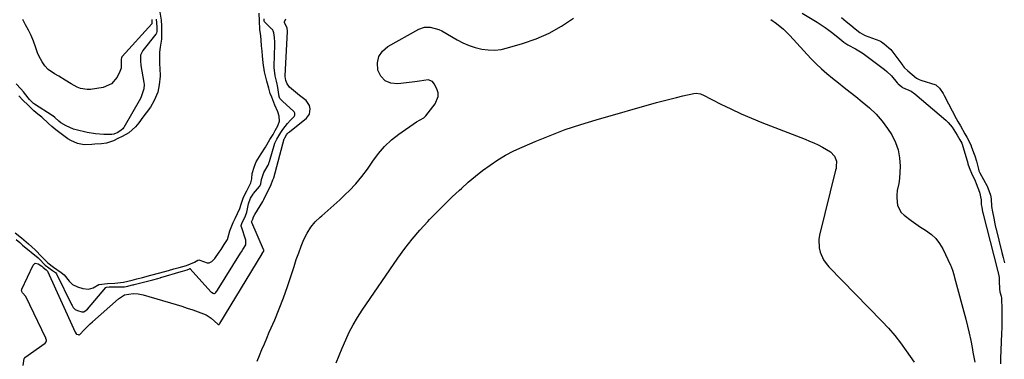
# Model space of a CAD drawing. Units: inches. Extents: x 1921077 to 1926449, y 405963 to 411338.
# Drawn here: x 1921583 to 1922105, y 410354 to 410534 of the extents above; entities that cross this region are included whole.
import ezdxf

# ---------------------------------------------------------------- set-up
doc = ezdxf.new("R2010")
doc.units = ezdxf.units.IN
doc.header["$MEASUREMENT"] = 0
doc.layers.add('7', color=7, linetype='Continuous')
doc.layers.add('8', color=7, linetype='Continuous')

msp = doc.modelspace()

# ---------------------------------------------------------------- linework, layer by layer
at = {"layer": '7', "color": 18}
for points in [[(1921580.94, 410420.99, 1642), (1921584.28, 410418.32, 1642), (1921587.97, 410415.21, 1642), (1921591.53, 410411.92, 1642), (1921595, 410408.35, 1642), (1921598.17, 410405.02, 1642), (1921601.22, 410402.74, 1642), (1921605.27, 410400.07, 1642), (1921606.89, 410398.79, 1642), (1921609.44, 410395.44, 1642), (1921611.35, 410393.61, 1642), (1921613.98, 410392.39, 1642), (1921616.83, 410391.58, 1642), (1921619.68, 410391.09, 1642), (1921622.21, 410391.83, 1642), (1921625.19, 410393.6, 1642), (1921629.81, 410394.14, 1642), (1921633.69, 410394.34, 1642), (1921638.31, 410394.8, 1642), (1921642.91, 410395.95, 1642), (1921645.4, 410396.62, 1642), (1921648.38, 410397.41, 1642), (1921652.81, 410398.59, 1642), (1921657.5, 410399.85, 1642), (1921662.09, 410401.07, 1642), (1921664.98, 410401.87, 1642), (1921667.78, 410402.61, 1642), (1921671.6, 410403.63, 1642), (1921675.85, 410405.47, 1642), (1921677.64, 410406.44, 1642), (1921678.23, 410406.62, 1642), (1921678.81, 410406.59, 1642), (1921682.53, 410405.08, 1642), (1921683.65, 410405.1, 1642), (1921685.11, 410405.81, 1642), (1921686.66, 410407.45, 1642), (1921688.94, 410410.67, 1642), (1921689.98, 410412.22, 1642), (1921691.66, 410414.85, 1642), (1921693.36, 410417.5, 1642), (1921694.67, 410422.02, 1642), (1921696.43, 410426.5, 1642), (1921697.45, 410428.59, 1642), (1921698.7, 410431.21, 1642), (1921699.86, 410433.87, 1642), (1921700.6, 410436.21, 1642), (1921701.88, 410439.82, 1642), (1921703.57, 410443.27, 1642), (1921705.82, 410447.4, 1642), (1921706.19, 410449.61, 1642), (1921706.52, 410452.41, 1642), (1921707.64, 410456.21, 1642), (1921708.64, 410458.56, 1642), (1921711.25, 410462.73, 1642), (1921713.43, 410466.41, 1642), (1921715.86, 410470.37, 1642), (1921717.58, 410473.1, 1642), (1921718.66, 410475.12, 1642), (1921719.97, 410477.66, 1642), (1921720.88, 410480.08, 1642), (1921720.68, 410482.76, 1642), (1921720.05, 410485.12, 1642), (1921718.48, 410488.61, 1642), (1921716.83, 410492.74, 1642), (1921716.07, 410494.79, 1642), (1921715.21, 410497.57, 1642), (1921714.2, 410501.31, 1642), (1921713.65, 410503.39, 1642), (1921713.04, 410506.29, 1642), (1921712.27, 410510.94, 1642), (1921711.89, 410514.75, 1642), (1921711.72, 410517.14, 1642), (1921711.44, 410520.04, 1642), (1921711.19, 410522.95, 1642), (1921710.96, 410525.22, 1642), (1921710.48, 410528.55, 1642), (1921710.34, 410533.25, 1642), (1921710.24, 410537.35, 1642)], [(1921657.62, 410537.73, 1642), (1921658.18, 410533.56, 1642), (1921658.44, 410530.59, 1642), (1921658.51, 410528.02, 1642), (1921658.46, 410523.45, 1642), (1921657.79, 410519.33, 1642), (1921657.4, 410516.68, 1642), (1921657.35, 410513.49, 1642), (1921657.41, 410510.31, 1642), (1921657.56, 410508.1, 1642), (1921657.7, 410503.9, 1642), (1921657.19, 410499.42, 1642), (1921656.42, 410495.42, 1642), (1921654.62, 410491.07, 1642), (1921652.64, 410487.47, 1642), (1921650.36, 410484.45, 1642), (1921648.56, 410482.18, 1642), (1921646.36, 410479.14, 1642), (1921644.62, 410477.08, 1642), (1921641.15, 410473.93, 1642), (1921637.63, 410471.99, 1642), (1921635.28, 410470.84, 1642), (1921632.93, 410469.69, 1642), (1921629.34, 410468.4, 1642), (1921626.56, 410468.08, 1642), (1921623.11, 410467.92, 1642), (1921621.53, 410467.83, 1642), (1921617.51, 410467.59, 1642), (1921614, 410468.36, 1642), (1921610.36, 410469.87, 1642), (1921608.81, 410470.8, 1642), (1921606.06, 410472.78, 1642), (1921602.42, 410475.59, 1642), (1921600.41, 410477.2, 1642), (1921598.49, 410478.89, 1642), (1921594.99, 410482.19, 1642), (1921592.96, 410483.84, 1642), (1921590.8, 410485.59, 1642), (1921587.59, 410488.68, 1642), (1921585.14, 410491.11, 1642), (1921582.87, 410493.56, 1642)], [(1921653.23, 410533.88, 1646), (1921653.35, 410533.31, 1646), (1921653.37, 410532.02, 1646), (1921653.32, 410531.81, 1646), (1921653.25, 410531.72, 1646), (1921637.63, 410514.39, 1646), (1921637.42, 410514.12, 1646), (1921637.15, 410513.63, 1646), (1921637.08, 410512.96, 1646), (1921637.14, 410511.72, 1646), (1921637.04, 410508.14, 1646), (1921636.43, 410506.4, 1646), (1921634.96, 410503.44, 1646), (1921631.91, 410499.8, 1646), (1921627.52, 410497.98, 1646), (1921620.83, 410496.93, 1646), (1921619.01, 410496.83, 1646), (1921615.5, 410497.4, 1646), (1921613.81, 410498.08, 1646), (1921610.54, 410499.87, 1646), (1921607.35, 410501.82, 1646), (1921604.12, 410503.89, 1646), (1921601.79, 410505.25, 1646), (1921598.41, 410507.39, 1646), (1921596.63, 410509.35, 1646), (1921595.13, 410511.56, 1646), (1921593.49, 410514.7, 1646), (1921592.82, 410516.36, 1646), (1921591.73, 410519.47, 1646), (1921590.59, 410522.47, 1646), (1921589.34, 410525.41, 1646), (1921587.94, 410528.29, 1646), (1921586.44, 410531.12, 1646), (1921585, 410533.96, 1646)], [(1921655.68, 410534.19, 1644), (1921655.95, 410529.99, 1644), (1921655.92, 410527.73, 1644), (1921655.74, 410526.75, 1644), (1921655.53, 410526.31, 1644), (1921655.39, 410526.11, 1644), (1921648.59, 410517.58, 1644), (1921647.3, 410515.08, 1644), (1921647.24, 410512, 1644), (1921647.52, 410509.64, 1644), (1921649.1, 410500.57, 1644), (1921649.22, 410499.47, 1644), (1921649.13, 410497.28, 1644), (1921647.73, 410493.06, 1644), (1921647.22, 410492.06, 1644), (1921638.43, 410476.75, 1644), (1921638.34, 410476.61, 1644), (1921637.94, 410476.07, 1644), (1921637.14, 410475.27, 1644), (1921635.22, 410474.12, 1644), (1921633.25, 410473.2, 1644), (1921632.1, 410473.01, 1644), (1921627.87, 410473.06, 1644), (1921623.47, 410473.36, 1644), (1921619.13, 410474.12, 1644), (1921613.3, 410475.47, 1644)], [(1921674.96, 410380.18, 1646), (1921677.84, 410379.15, 1646), (1921682, 410377.51, 1646), (1921684.73, 410375.82, 1646), (1921688.2, 410372.7, 1646), (1921688.49, 410372.49, 1646), (1921688.7, 410372.42, 1646), (1921688.8, 410372.42, 1646), (1921688.89, 410372.46, 1646), (1921689.22, 410372.83, 1646), (1921689.29, 410372.94, 1646), (1921711.68, 410409.82, 1646), (1921711.81, 410410.03, 1646), (1921712.14, 410410.56, 1646), (1921712.54, 410411.2, 1646), (1921712.62, 410411.55, 1646), (1921712.54, 410411.99, 1646), (1921712.5, 410412.12, 1646), (1921706.2, 410426.52, 1646), (1921706.16, 410426.73, 1646), (1921706.17, 410426.81, 1646), (1921706.82, 410428.24, 1646), (1921707.24, 410429.46, 1646), (1921707.81, 410430.68, 1646), (1921712.02, 410437.65, 1646), (1921712.63, 410438.7, 1646), (1921714.28, 410441.94, 1646), (1921716.19, 410445.62, 1646), (1921716.44, 410446.64, 1646), (1921717.44, 410448.99, 1646), (1921717.88, 410450.03, 1646), (1921723.4, 410470.7, 1646), (1921723.43, 410470.78, 1646), (1921723.49, 410470.95, 1646), (1921723.71, 410471.34, 1646), (1921724.6, 410472.88, 1646), (1921725.17, 410473.51, 1646), (1921725.71, 410474.04, 1646), (1921726, 410474.29, 1646), (1921726.29, 410474.53, 1646), (1921735.21, 410481.62, 1646), (1921736.85, 410483.83, 1646), (1921737.15, 410486.56, 1646), (1921736.73, 410488.46, 1646), (1921734.97, 410490.97, 1646), (1921731.59, 410493.73, 1646), (1921726.22, 410498.18, 1646), (1921725.84, 410498.55, 1646), (1921724.94, 410499.86, 1646), (1921724.29, 410501.69, 1646), (1921723.94, 410503.67, 1646), (1921723.93, 410504.12, 1646), (1921725.13, 410527.52, 1646), (1921725.13, 410527.65, 1646), (1921725.14, 410528.03, 1646), (1921725.06, 410528.99, 1646), (1921725.03, 410529.35, 1646), (1921725.02, 410529.47, 1646), (1921723.66, 410532.25, 1646), (1921723.66, 410532.66, 1646), (1921724.25, 410534.32, 1646)], [(1921709.07, 410353.04, 1648), (1921710.34, 410356.11, 1648), (1921711.62, 410359.18, 1648), (1921712.91, 410362.24, 1648), (1921714.21, 410365.3, 1648), (1921715.52, 410368.36, 1648), (1921718.39, 410375.01, 1648), (1921720.79, 410380.79, 1648), (1921723.07, 410386.63, 1648), (1921725.17, 410392.52, 1648), (1921727.15, 410398.47, 1648), (1921728.64, 410403.18, 1648), (1921729.84, 410406.78, 1648), (1921731.09, 410410.36, 1648), (1921732.43, 410413.91, 1648), (1921733.84, 410417.44, 1648), (1921735.52, 410420.78, 1648), (1921737.48, 410423.92, 1648), (1921739.86, 410426.74, 1648), (1921742.54, 410429.36, 1648), (1921743.27, 410429.98, 1648), (1921746.51, 410432.78, 1648), (1921749.7, 410435.62, 1648), (1921752.84, 410438.53, 1648), (1921755.93, 410441.48, 1648), (1921757.79, 410443.29, 1648), (1921761.27, 410446.93, 1648), (1921764.57, 410450.72, 1648), (1921767.59, 410454.74, 1648), (1921770.42, 410458.9, 1648), (1921773.34, 410462.97, 1648), (1921776.54, 410466.76, 1648), (1921780.18, 410470.14, 1648), (1921784.1, 410473.24, 1648), (1921793.42, 410479.73, 1648), (1921795.37, 410480.87, 1648), (1921797.34, 410481.92, 1648), (1921797.9, 410482.41, 1648), (1921798.4, 410482.95, 1648), (1921803.45, 410489.23, 1648), (1921805.04, 410493.08, 1648), (1921804.9, 410495.1, 1648), (1921804.3, 410497.17, 1648), (1921802.93, 410499.9, 1648), (1921801.94, 410501.11, 1648), (1921799.71, 410501.91, 1648), (1921795.1, 410501.36, 1648), (1921792.55, 410500.93, 1648), (1921791.27, 410500.76, 1648), (1921783.56, 410499.82, 1648), (1921779.93, 410500.24, 1648), (1921776.86, 410501.47, 1648), (1921774.62, 410503.9, 1648), (1921772.93, 410507.14, 1648), (1921772.8, 410510.92, 1648), (1921773.53, 410514.33, 1648), (1921775.53, 410517.19, 1648), (1921778.38, 410519.68, 1648), (1921794.76, 410528.77, 1648), (1921797.69, 410529.83, 1648), (1921800.81, 410529.91, 1648), (1921805.4, 410528.57, 1648), (1921806.84, 410527.85, 1648), (1921815.01, 410523.14, 1648), (1921818.12, 410521.54, 1648), (1921821.32, 410520.15, 1648), (1921824.64, 410519.09, 1648), (1921828.04, 410518.24, 1648), (1921831.49, 410517.81, 1648), (1921834.93, 410517.72, 1648), (1921838.34, 410518.12, 1648), (1921841.74, 410518.85, 1648), (1921849.64, 410521.17, 1648), (1921856.8, 410523.69, 1648), (1921863.71, 410526.69, 1648), (1921870.27, 410530.42, 1648), (1921876.58, 410534.62, 1648)], [(1921717.57, 410527.94, 1644), (1921717.15, 410528.55, 1644), (1921716.89, 410528.82, 1644), (1921713.17, 410532.44, 1644), (1921712.98, 410532.71, 1644), (1921712.89, 410533.14, 1644), (1921712.87, 410534.35, 1644)], [(1921981.12, 410533.97, 1648), (1921984.18, 410531.73, 1648), (1921987.89, 410528.73, 1648), (1921991.29, 410525.38, 1648), (1922002.42, 410513.33, 1648), (1922005.14, 410510.53, 1648), (1922007.95, 410507.82, 1648), (1922010.89, 410505.26, 1648), (1922013.91, 410502.79, 1648), (1922017, 410500.39, 1648), (1922020.08, 410497.97, 1648), (1922023.14, 410495.54, 1648), (1922026.2, 410493.09, 1648), (1922029.62, 410490.34, 1648), (1922031.5, 410488.78, 1648), (1922033.35, 410487.17, 1648), (1922036.89, 410483.8, 1648), (1922040.14, 410480.16, 1648), (1922041.6, 410478.22, 1648), (1922042.98, 410476.21, 1648), (1922045.19, 410472.78, 1648), (1922047.2, 410468.89, 1648), (1922048.69, 410464.86, 1648), (1922049.4, 410460.63, 1648), (1922049.61, 410456.26, 1648), (1922049.29, 410449.69, 1648), (1922049.01, 410447.13, 1648), (1922048.13, 410443.37, 1648), (1922047.83, 410440.84, 1648), (1922047.83, 410439.55, 1648), (1922048.33, 410435.46, 1648), (1922050.24, 410431.81, 1648), (1922051.77, 410430.27, 1648), (1922055.45, 410427.5, 1648), (1922057.93, 410425.74, 1648), (1922060.48, 410424.06, 1648), (1922063.06, 410422.43, 1648), (1922066.24, 410420.16, 1648), (1922068.61, 410417.96, 1648), (1922070.56, 410415.38, 1648), (1922072.23, 410412.54, 1648), (1922076.33, 410403.9, 1648), (1922076.69, 410403.12, 1648), (1922077.57, 410400.71, 1648), (1922078.29, 410398.23, 1648), (1922078.52, 410397.4, 1648), (1922084.41, 410375.3, 1648), (1922085.37, 410371.55, 1648), (1922086.25, 410367.78, 1648), (1922087.04, 410363.99, 1648), (1922087.77, 410360.19, 1648), (1922088.19, 410357.83, 1648), (1922088.69, 410355.2, 1648), (1922089.23, 410352.58, 1648)], [(1921997.81, 410537.34, 1646), (1922005.67, 410532.5, 1646), (1922007.81, 410531.14, 1646), (1922009.9, 410529.72, 1646), (1922011.94, 410528.22, 1646), (1922013.94, 410526.67, 1646), (1922017.66, 410523.69, 1646), (1922019.81, 410521.98, 1646), (1922021.88, 410520.46, 1646), (1922026.1, 410518.48, 1646), (1922028.75, 410516.89, 1646), (1922030.02, 410515.99, 1646), (1922041.32, 410507.37, 1646), (1922042.61, 410506.31, 1646), (1922045.01, 410504.03, 1646), (1922048.08, 410500.48, 1646), (1922048.58, 410499.92, 1646), (1922050.51, 410498.25, 1646), (1922050.99, 410498.01, 1646), (1922055.44, 410496, 1646), (1922057.42, 410494.58, 1646), (1922073.83, 410480.58, 1646), (1922075.05, 410479.43, 1646), (1922077.22, 410476.88, 1646), (1922079.85, 410472.72, 1646), (1922081.32, 410470.14, 1646), (1922082.26, 410468.37, 1646), (1922082.44, 410467.87, 1646), (1922085.5, 410457.78, 1646), (1922085.57, 410457.58, 1646), (1922085.77, 410456.97, 1646), (1922086.55, 410454.7, 1646), (1922087.43, 410452.58, 1646), (1922089.35, 410448.51, 1646), (1922090.01, 410447.02, 1646), (1922091.68, 410442.43, 1646), (1922092.6, 410438.52, 1646), (1922092.66, 410436.02, 1646), (1922092.86, 410434.64, 1646), (1922093.34, 410432.17, 1646), (1922093.49, 410431.53, 1646), (1922101.23, 410401.22, 1646), (1922101.26, 410401.09, 1646), (1922101.36, 410400.72, 1646), (1922102.06, 410397.41, 1646), (1922102.2, 410395.43, 1646), (1922102.23, 410391.27, 1646), (1922102.49, 410389.78, 1646), (1922103.14, 410387.44, 1646), (1922103.32, 410386.42, 1646), (1922103.51, 410380.34, 1646), (1922103.58, 410377.17, 1646), (1922103.59, 410374.01, 1646), (1922103.54, 410370.84, 1646), (1922103.43, 410367.67, 1646), (1922102.83, 410354.4, 1646), (1922102.8, 410351.59, 1646)], [(1922018.52, 410534.97, 1644), (1922021.15, 410532.82, 1644), (1922023.47, 410531, 1644), (1922025.9, 410529.04, 1644), (1922028.31, 410527.1, 1644), (1922030.75, 410525.71, 1644), (1922031.19, 410525.53, 1644), (1922038.95, 410522.58, 1644), (1922039.14, 410522.5, 1644), (1922039.87, 410522.1, 1644), (1922041.15, 410521.08, 1644), (1922043.71, 410518.93, 1644), (1922044.73, 410518.02, 1644), (1922045.26, 410517.39, 1644), (1922051.03, 410509.58, 1644), (1922051.3, 410509.23, 1644), (1922051.88, 410508.54, 1644), (1922053.77, 410506.73, 1644), (1922056.04, 410504.79, 1644), (1922058.34, 410502.83, 1644), (1922059.71, 410502.1, 1644), (1922060.65, 410501.76, 1644)], [(1921673.44, 410402.06, 1644), (1921673.52, 410402.05, 1644), (1921673.59, 410402.02, 1644), (1921673.66, 410401.97, 1644), (1921684.54, 410389.83, 1644), (1921684.82, 410389.57, 1644), (1921685.8, 410388.97, 1644), (1921686.15, 410388.91, 1644), (1921686.48, 410388.92, 1644), (1921686.79, 410389.05, 1644), (1921687.12, 410389.31, 1644), (1921688.16, 410390.66, 1644), (1921700.34, 410410.23, 1644), (1921700.74, 410410.86, 1644), (1921701.53, 410412.13, 1644), (1921703.08, 410414.69, 1644), (1921703.02, 410417.03, 1644), (1921700.72, 410424.14, 1644), (1921700.66, 410424.39, 1644), (1921700.63, 410424.89, 1644), (1921700.89, 410425.89, 1644), (1921702.88, 410429.99, 1644), (1921703.59, 410431.99, 1644), (1921704.58, 410436.32, 1644), (1921705.61, 410439.37, 1644), (1921706.99, 410441.54, 1644), (1921707.22, 410441.82, 1644), (1921710.26, 410445.45, 1644), (1921710.47, 410445.72, 1644), (1921711.1, 410446.95, 1644), (1921711.44, 410449.3, 1644), (1921712.6, 410452.99, 1644), (1921714.85, 410456.74, 1644), (1921715.22, 410457.57, 1644), (1921715.52, 410458.36, 1644), (1921715.64, 410458.76, 1644), (1921718.53, 410468.44, 1644), (1921719.56, 410470.53, 1644), (1921721.66, 410474.08, 1644), (1921722.61, 410475.75, 1644), (1921725.25, 410478.95, 1644), (1921726.81, 410480.69, 1644), (1921728.67, 410482.63, 1644), (1921729.06, 410483.28, 1644), (1921729.12, 410483.65, 1644), (1921729, 410484.42, 1644), (1921728.63, 410485.11, 1644), (1921728.36, 410485.4, 1644), (1921722.72, 410490.44, 1644), (1921722.43, 410490.71, 1644), (1921721.12, 410492.12, 1644), (1921720.87, 410492.64, 1644), (1921720.72, 410493.2, 1644), (1921719.79, 410498.9, 1644), (1921719.64, 410499.72, 1644), (1921719.27, 410501.36, 1644), (1921718.64, 410504.03, 1644), (1921718.03, 410508.49, 1644), (1921718.03, 410508.81, 1644), (1921718.03, 410509.14, 1644), (1921718.44, 410520.47, 1644), (1921718.45, 410521.97, 1644), (1921718.26, 410524.46, 1644), (1921718, 410526.9, 1644), (1921717.57, 410527.94, 1644)], [(1921613.3, 410475.47, 1644), (1921611.88, 410475.87, 1644), (1921607.85, 410477.65, 1644), (1921605.15, 410479.27, 1644), (1921604.09, 410480.08, 1644), (1921601.96, 410481.96, 1644), (1921600.85, 410482.87, 1644), (1921600.65, 410483.01, 1644), (1921600.44, 410483.15, 1644), (1921591.13, 410489.17, 1644), (1921590.63, 410489.54, 1644), (1921588.58, 410491.6, 1644), (1921587.8, 410492.51, 1644), (1921585.28, 410495.63, 1644), (1921583.91, 410497.29, 1644), (1921581.48, 410499.95, 1644)], [(1922060.65, 410501.76, 1644), (1922068.57, 410499.28, 1644), (1922068.73, 410499.22, 1644), (1922070.59, 410497.6, 1644), (1922072.4, 410494.78, 1644), (1922073.03, 410493.67, 1644), (1922073.13, 410493.49, 1644), (1922073.23, 410493.3, 1644), (1922079.41, 410481.45, 1644), (1922080.26, 410479.89, 1644), (1922081.56, 410477.66, 1644), (1922083.96, 410473.42, 1644), (1922084.96, 410471.61, 1644), (1922087.05, 410467.56, 1644), (1922087.49, 410466.41, 1644), (1922088.82, 410462.6, 1644), (1922089.15, 410461.69, 1644), (1922090.12, 410458.97, 1644), (1922091.11, 410454.64, 1644), (1922091.35, 410453.85, 1644), (1922091.61, 410453.19, 1644), (1922091.83, 410452.73, 1644), (1922095.75, 410445.63, 1644), (1922095.89, 410445.37, 1644), (1922096.15, 410444.84, 1644), (1922097.57, 410440.9, 1644), (1922097.96, 410439.01, 1644), (1922098.1, 410435.01, 1644), (1922098.6, 410432.09, 1644), (1922099.24, 410428.74, 1644), (1922099.81, 410425.83, 1644), (1922100, 410424.94, 1644), (1922100.21, 410424.07, 1644), (1922100.31, 410423.63, 1644), (1922103.6, 410410.5, 1644), (1922104.26, 410407.95, 1644), (1922105.02, 410405.12, 1644)], [(1921581.4, 410417.38, 1644), (1921583.36, 410415.79, 1644), (1921584.21, 410415.05, 1644), (1921584.7, 410414.63, 1644), (1921584.86, 410414.49, 1644), (1921593.15, 410407.69, 1644), (1921593.61, 410407.29, 1644), (1921596.83, 410403.91, 1644), (1921600.71, 410401.1, 1644), (1921602.21, 410400.02, 1644), (1921602.76, 410399.28, 1644), (1921610.77, 410383.06, 1644), (1921611.05, 410382.53, 1644), (1921611.71, 410381.51, 1644), (1921612.63, 410380.39, 1644), (1921613.86, 410379.8, 1644), (1921616.25, 410379.12, 1644), (1921617.24, 410379.14, 1644), (1921618.6, 410379.96, 1644), (1921619.3, 410380.64, 1644), (1921628.96, 410392.04, 1644), (1921629.02, 410392.09, 1644), (1921629.29, 410392.22, 1644), (1921630.79, 410392.33, 1644), (1921630.9, 410392.33, 1644), (1921631.02, 410392.33, 1644), (1921637.88, 410392.37, 1644), (1921638.89, 410392.41, 1644), (1921640.67, 410392.74, 1644), (1921642.4, 410393.21, 1644), (1921643.13, 410393.4, 1644), (1921643.62, 410393.53, 1644), (1921643.87, 410393.6, 1644), (1921653.84, 410396.18, 1644), (1921656.49, 410396.88, 1644), (1921657.71, 410397.21, 1644), (1921657.89, 410397.26, 1644), (1921658.07, 410397.31, 1644), (1921668.81, 410400.44, 1644), (1921669.5, 410400.64, 1644), (1921672.01, 410401.36, 1644), (1921673.18, 410401.98, 1644), (1921673.36, 410402.05, 1644), (1921673.44, 410402.06, 1644)], [(1921585.07, 410350.75, 1646), (1921585.77, 410354.54, 1646), (1921585.95, 410354.79, 1646), (1921586.06, 410354.9, 1646), (1921596.74, 410362.55, 1646), (1921597.39, 410363.27, 1646), (1921597.53, 410363.72, 1646), (1921597.49, 410364.18, 1646), (1921597.32, 410364.67, 1646), (1921597.23, 410364.91, 1646), (1921597.12, 410365.14, 1646), (1921586.58, 410387.28, 1646), (1921584.8, 410389.18, 1646), (1921584.37, 410389.94, 1646), (1921584.32, 410390.55, 1646), (1921584.38, 410390.85, 1646), (1921584.48, 410391.15, 1646), (1921590.41, 410403.84, 1646), (1921591.58, 410404.84, 1646), (1921593.11, 410404.62, 1646), (1921595.05, 410403.33, 1646), (1921595.68, 410402.65, 1646), (1921597.36, 410401.33, 1646), (1921597.93, 410400.9, 1646), (1921598.02, 410400.77, 1646), (1921598.06, 410400.7, 1646), (1921612.7, 410368.41, 1646), (1921613.26, 410367.49, 1646), (1921613.34, 410367.41, 1646), (1921613.42, 410367.33, 1646), (1921614.2, 410367.08, 1646), (1921614.65, 410366.96, 1646), (1921614.86, 410366.99, 1646), (1921615.2, 410367.19, 1646), (1921617.43, 410369.56, 1646), (1921619.57, 410371.79, 1646), (1921620.69, 410372.85, 1646), (1921621.83, 410373.89, 1646), (1921635.64, 410386.09, 1646), (1921638.84, 410388.08, 1646), (1921643.36, 410388.87, 1646), (1921646.07, 410388.73, 1646), (1921648.73, 410388.17, 1646), (1921666.22, 410383, 1646), (1921669.15, 410382.1, 1646), (1921672.06, 410381.17, 1646), (1921674.96, 410380.18, 1646)]]:
    msp.add_polyline3d(points, dxfattribs=at)
at = {"layer": '8', "color": 18}
for points in [[(1921750.88, 410352.12, 1650), (1921752.49, 410356.03, 1650), (1921754.13, 410359.93, 1650), (1921756, 410364.31, 1650), (1921757.9, 410368.37, 1650), (1921759.95, 410372.35, 1650), (1921762.23, 410376.2, 1650), (1921764.66, 410379.97, 1650), (1921783.64, 410407.58, 1650), (1921787.31, 410412.65, 1650), (1921791.15, 410417.59, 1650), (1921795.21, 410422.34, 1650), (1921799.44, 410426.96, 1650), (1921800.4, 410427.96, 1650), (1921804.29, 410431.95, 1650), (1921808.24, 410435.9, 1650), (1921812.24, 410439.78, 1650), (1921816.29, 410443.61, 1650), (1921817.28, 410444.53, 1650), (1921820.93, 410447.8, 1650), (1921824.67, 410450.96, 1650), (1921828.52, 410453.97, 1650), (1921832.46, 410456.88, 1650), (1921836.54, 410459.58, 1650), (1921840.72, 410462.1, 1650), (1921845.05, 410464.35, 1650), (1921849.47, 410466.42, 1650), (1921856.3, 410469.35, 1650), (1921864.27, 410472.59, 1650), (1921872.32, 410475.62, 1650), (1921880.48, 410478.34, 1650), (1921888.71, 410480.85, 1650), (1921920.68, 410489.91, 1650), (1921924.15, 410490.86, 1650), (1921927.62, 410491.77, 1650), (1921931.12, 410492.62, 1650), (1921934.62, 410493.43, 1650), (1921940.46, 410494.73, 1650), (1921941.64, 410494.87, 1650), (1921943.99, 410494.51, 1650)], [(1921943.99, 410494.51, 1650), (1921944.54, 410494.29, 1650), (1921945.09, 410494.05, 1650), (1921954.66, 410489.19, 1650), (1921960.02, 410486.57, 1650), (1921965.43, 410484.05, 1650), (1921970.91, 410481.7, 1650), (1921976.44, 410479.45, 1650), (1921999.38, 410470.53, 1650), (1922001.71, 410469.58, 1650), (1922004.01, 410468.58, 1650), (1922006.28, 410467.51, 1650), (1922008.53, 410466.39, 1650), (1922012.79, 410463.85, 1650), (1922014.83, 410461.56, 1650), (1922015.89, 410458.97, 1650), (1922015.85, 410456.08, 1650), (1922015.7, 410455.12, 1650), (1922015.49, 410454.16, 1650), (1922006.9, 410419.68, 1650), (1922006.54, 410417.44, 1650), (1922006.71, 410412.98, 1650), (1922007.24, 410410.77, 1650), (1922009.15, 410406.64, 1650), (1922010.45, 410404.79, 1650), (1922011.94, 410403.04, 1650), (1922039.99, 410374.28, 1650), (1922043.46, 410370.54, 1650), (1922046.8, 410366.68, 1650), (1922049.93, 410362.66, 1650), (1922052.93, 410358.53, 1650), (1922057.07, 410352.52, 1650)]]:
    msp.add_polyline3d(points, dxfattribs=at)

doc.saveas('drawing.dxf')
